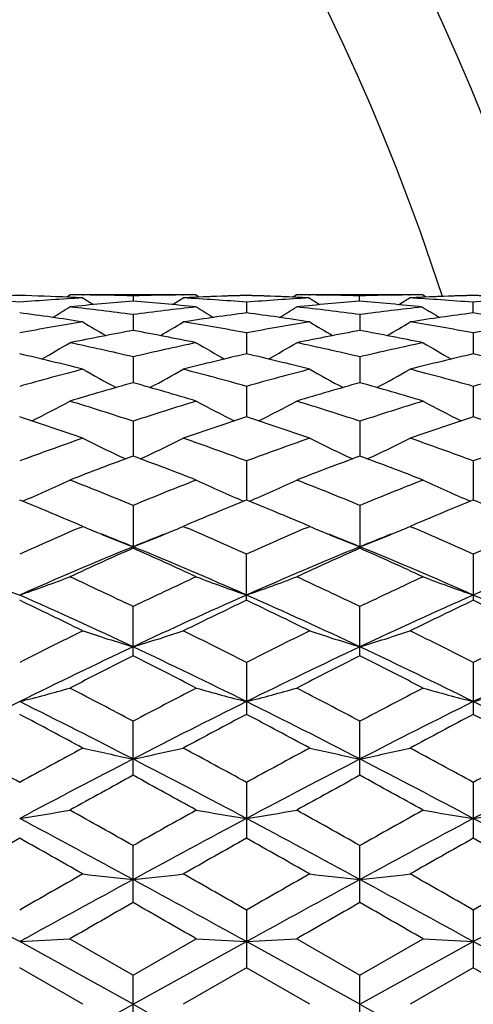
# Model space of a CAD drawing. Units: inches. Extents: x 0 to 11, y 0 to 8.5.
# Drawn here: x 7.6 to 7.7, y 5.4 to 5.6 of the extents above; entities that cross this region are included whole.
import ezdxf

# ---------------------------------------------------------------- set-up
doc = ezdxf.new("R2010")
doc.units = ezdxf.units.IN
doc.header["$LTSCALE"] = 0.605
doc.header["$MEASUREMENT"] = 0
doc.layers.get('0').update_dxf_attribs({"linetype": 'CONTINUOUS'})

msp = doc.modelspace()

# ---------------------------------------------------------------- linework, layer by layer
at = {"color": 7, "linetype": 'CONTINUOUS'}
for p, q in [((7.6260452548, 5.5538605447), (7.6268792087, 5.5543835098)), ((7.6268521612, 5.5538243732), (7.6266313246, 5.5538347343)), ((7.656611658, 5.5543834868), (7.6268792087, 5.5543835098)), ((7.6299552199, 5.5543737513), (7.6301997452, 5.5543725396)), ((7.6418212907, 5.5541614122), (7.6418212836, 5.5528969445)), ((7.6533249243, 5.554371745), (7.6536869017, 5.5543740915)), ((7.6574561355, 5.5538547737), (7.656611658, 5.5543834868)), ((7.6569771742, 5.5538331558), (7.6566390831, 5.5538167939)), ((7.6795059019, 5.5538540757), (7.6803501552, 5.5543834868)), ((7.6803225933, 5.5538172121), (7.6801022032, 5.5538276182)), ((7.7102342501, 5.5543834868), (7.6803501552, 5.5543834868)), ((7.6803501552, 5.5543834868), (7.6805020624, 5.55438319)), ((7.68342645, 5.5543727966), (7.6836706747, 5.5543715124)), ((7.6952921644, 5.5541568651), (7.695292153, 5.5528854714)), ((7.7069138694, 5.5543715126), (7.7071574239, 5.5543731366)), ((7.711078823, 5.5538546988), (7.7102342501, 5.5543834868)), ((7.7104816279, 5.5538276154), (7.7102618101, 5.5538169226)), ((7.6686326112, 5.5526518177), (7.6686326321, 5.5501338596)), ((7.7221033961, 5.5526392339), (7.7221034079, 5.5501141781)), ((7.6418212907, 5.5497275374), (7.6418212719, 5.5459772449)), ((7.69544407, 5.5497274951), (7.6954440396, 5.5459772993)), ((7.6686326112, 5.5454133652), (7.668632649, 5.5404630301)), ((7.7222553025, 5.5454134047), (7.7222553232, 5.5404629852)), ((7.6418212907, 5.5397463612), (7.6418212622, 5.5336379541)), ((7.69544407, 5.5397462874), (7.6954440235, 5.5336380361)), ((7.6686326112, 5.532774574), (7.6686326637, 5.5255606)), ((7.7222553025, 5.5327746342), (7.7222553312, 5.5255605391)), ((7.6418212907, 5.5245578936), (7.6418212536, 5.5162994598)), ((7.69544407, 5.5245577907), (7.695444009, 5.5162995657)), ((7.6686326112, 5.5151659862), (7.6686326774, 5.5059340636)), ((7.7222553025, 5.5151660649), (7.7222553388, 5.5059339896)), ((7.6418212907, 5.5046795315), (7.6418212907, 5.4945523842)), ((7.69544407, 5.5046794031), (7.69544407, 5.4945525226)), ((7.6299517262, 5.4997103726), (7.6289259233, 5.5001474093)), ((7.6292426932, 5.4994070181), (7.6299517262, 5.4997103726)), ((7.654716733, 5.5001475665), (7.6536905711, 5.4997103726)), ((7.6536905711, 5.4997103726), (7.6543998483, 5.4994073625)), ((7.683574612, 5.4997103726), (7.682549802, 5.5001469736)), ((7.68286625, 5.4994073143), (7.683574612, 5.4997103726)), ((7.7083380987, 5.5001470648), (7.7073130747, 5.4997103726)), ((7.7073130747, 5.4997103726), (7.7080215824, 5.4994077012)), ((7.6686326112, 5.4822521181), (7.6686326112, 5.4931874403)), ((7.7222553025, 5.4931875349), (7.7222553025, 5.4822520174)), ((7.6418212907, 5.4691375739), (7.6418212907, 5.4807884337)), ((7.69544407, 5.4691377312), (7.69544407, 5.4807882841)), ((7.6686326112, 5.4675876382), (7.6686326112, 5.4553214101)), ((7.7222553025, 5.4675877455), (7.7222553025, 5.4553212984)), ((7.6418212907, 5.4409207689), (7.6418212907, 5.4536984534)), ((7.69544407, 5.4409209399), (7.69544407, 5.4536982877)), ((7.6686326112, 5.4392386403), (7.6686326112, 5.4260593568)), ((7.7222553025, 5.4392387566), (7.7222553025, 5.4260592378)), ((7.6418212907, 5.4108631782), (7.6418212907, 5.4243324139)), ((7.69544407, 5.410863357), (7.69544407, 5.4243322379)), ((7.6686326112, 5.4091061586), (7.6686326112, 5.3954627735)), ((7.7222553025, 5.4091062799), (7.7222553025, 5.3954626513)), ((7.6268792087, 5.4022973637), (7.6418212907, 5.3936906731)), ((7.6418212907, 5.3936906731), (7.6567635661, 5.4022973637)), ((7.680502063, 5.4022973637), (7.69544407, 5.3936904926)), ((7.69544407, 5.3936904926), (7.710386152, 5.4022973637)), ((7.6418212468, 5.3868415305), (7.6150099333, 5.4016393512)), ((7.6418212468, 5.3868415305), (7.6686326817, 5.4016393453)), ((7.6954439976, 5.3868415304), (7.6686326817, 5.4016393453)), ((7.6954439976, 5.3868415304), (7.7222553411, 5.4016393336)), ((7.7490667054, 5.3868415304), (7.7222553411, 5.4016393336)), ((7.6299517262, 5.3868396584), (7.6150099333, 5.3954628156)), ((7.6686326112, 5.3954627735), (7.6536905711, 5.3868396584)), ((7.683574612, 5.3868396584), (7.6686326112, 5.3954627735)), ((7.7222553025, 5.3954626513), (7.7073130747, 5.3868396584)), ((7.7371974583, 5.3868396584), (7.7222553025, 5.3954626513)), ((7.6418212907, 5.3799887172), (7.6418212907, 5.3936906731)), ((7.69544407, 5.3799888976), (7.69544407, 5.3936904926))]:
    msp.add_line(p, q, dxfattribs=at)
for centre, radius, start, end in [((7.2024506782, 5.3868835098), 0.5625, 17.3249302222, 72.6757009673), ((7.2024506782, 5.3868835098), 0.5390733721, 18.0619614527, 71.9386873781), ((7.5729760074, 5.0453266257), 0.5090635474, 85.2636332006, 86.9493031269), ((7.6269286284, 5.0498051908), 0.5045789497, 91.3535135462, 92.6739865672), ((7.6030912383, 5.0498051908), 0.5045789496, 87.3260134329, 88.6464864538), ((7.6571154177, 5.0442752198), 0.5101172718, 93.0524380015, 94.7346256711), ((7.6030112832, 5.0480499526), 0.506336007, 86.9500432881, 87.301225069), ((7.6268791678, 5.0518299628), 0.502553547, 89.6492993018, 89.9999953444), ((7.8204918357, 5.8578779364), 0.3589551012, 237.9392066793, 238.4158378882), ((7.6268758019, 5.051444688), 0.5029388356, 88.2971298938, 89.6213271697), ((7.6567710888, 5.0512058229), 0.5031777234, 90.3924105125, 91.7025523309), ((7.4631029253, 5.8579516408), 0.3590427977, 301.5844774861, 302.060978849), ((7.6567636349, 5.0518321049), 0.5025514049, 90.0346457481, 90.3507798886), ((7.6806295577, 5.0480817474), 0.5063041798, 92.7158925557, 93.049983576), ((7.626593134, 5.0452354576), 0.5091548686, 85.2638578172, 86.9492531003), ((7.6805368546, 5.0501991886), 0.5041847193, 91.3701968189, 92.6783079159), ((7.6802425694, 5.049932289), 0.5044517673, 91.33603701, 92.59130127), ((7.6567298968, 5.0502642243), 0.5041196644, 87.4082068228, 88.6643394746), ((7.6564077009, 5.0497300623), 0.5046541146, 87.3088611821, 88.6291636263), ((7.7107372726, 5.044282056), 0.510110397, 93.0694497989, 94.7345968626), ((7.6563272489, 5.0479750561), 0.5064109629, 86.9329317636, 87.2841288198), ((7.6801981951, 5.0518503398), 0.5025331701, 89.6319314186, 89.9653549051), ((7.8739669828, 5.8578977526), 0.3589809862, 237.9410094231, 238.4192791174), ((7.6801946043, 5.0514550705), 0.5029284548, 88.27976238, 89.603987908), ((7.7103945381, 5.0511914469), 0.503192104, 90.3963281911, 91.719884377), ((7.5165103048, 5.8580660612), 0.3591802038, 301.5811484813, 302.0591494692), ((7.7103862242, 5.0518784134), 0.5025050965, 90.0346479645, 90.3681513071), ((7.7342515828, 5.0480735242), 0.506312366, 92.715769348, 93.0670945541), ((7.6799090999, 5.045176857), 0.5092135334, 85.2469248475, 86.9321810995), ((7.7341617395, 5.0501249219), 0.5042590121, 91.3702443114, 92.69161214), ((7.7338672455, 5.049864959), 0.5045191203, 91.3360841666, 92.5911942216), ((7.7103517309, 5.0502291111), 0.5041547831, 87.4082916838, 88.6643351785), ((7.7100296388, 5.0496983458), 0.5046858349, 87.3089322976, 88.6291643362), ((7.7643622685, 5.0442341448), 0.5101583548, 93.0694031033, 94.7515296896), ((7.4374933295, 5.857838402), 0.3601270716, 300.9734314194, 301.7279250785), ((7.681224415, 5.0396235709), 0.5147836078, 94.3898893461, 96.0599518182), ((7.5715593033, 5.0302641951), 0.5241935815, 82.2969900892, 83.9421039311), ((7.6022997449, 5.0383208703), 0.5160915513, 83.9422211261, 85.6080722013), ((7.7123157762, 5.0283314643), 0.5261400361, 96.0608406788, 97.6998889168), ((7.8462198488, 5.8579480102), 0.3602573238, 238.2717185669, 239.0259158415), ((7.4911667797, 5.8577519045), 0.3600268932, 300.9736104652, 301.7283155063), ((7.7348491314, 5.0396155133), 0.5147918169, 94.4069923132, 96.0600632287), ((7.6251847565, 5.0303008435), 0.5241568635, 82.2967421517, 83.9419636471), ((7.6556179321, 5.0383308065), 0.5160817363, 83.9250798465, 85.5909870285), ((7.7659604169, 5.0281719249), 0.5263010242, 96.0780243368, 97.6999209432), ((7.8996007722, 5.857807588), 0.3601044117, 238.2734667544, 239.0294558653), ((7.546244746, 5.0183999334), 0.5361618392, 81.0180908559, 82.6312598154), ((7.7370484525, 5.0208197177), 0.5337172259, 97.3648635455, 98.9854480128), ((7.5998557686, 5.0183083574), 0.5362541444, 81.0183664351, 82.6312795517), ((7.7907065984, 5.02055998), 0.5339793428, 97.381499595, 98.9848726953), ((7.6531529935, 5.0181475337), 0.5364164043, 81.0023205631, 82.6148278868), ((7.7161030954, 5.0031983727), 0.5515586195, 98.9861794421, 100.5612388128), ((7.817338135, 5.8577199535), 0.3620055977, 238.8263210972, 239.8236489324), ((7.466262975, 5.8577856894), 0.3620831614, 300.1767834227, 301.1738708042), ((7.5679855862, 5.0057772308), 0.548941692, 79.435203293, 81.0177969943), ((7.7697039668, 5.0033151423), 0.5514398446, 98.9858152365, 100.5612349347), ((7.8709769946, 5.8577531825), 0.3620422971, 238.8268802684, 239.824105464), ((7.5198195756, 5.8579016657), 0.3622165046, 300.176587098, 301.1732939216), ((7.6216216315, 5.0058402187), 0.5488773623, 79.4353688664, 81.0181666756), ((7.8233342933, 5.0032606901), 0.5514948127, 99.001677601, 100.5609770962), ((7.7419106704, 4.9919114542), 0.5630335211, 100.2397828303, 101.7889108202), ((7.5411641779, 4.9889869344), 0.5660123865, 78.2152953291, 79.7562891402), ((7.7955242687, 4.991972358), 0.5629720109, 100.2399641823, 101.7892550358), ((7.5948183077, 4.9891665104), 0.5658301533, 78.2147083622, 79.7561803673), ((7.4420823057, 5.8581626901), 0.3652861947, 299.1828846819, 300.3908631331), ((7.5077246105, 4.9719449764), 0.5834212305, 76.7120306285, 78.2153234824), ((7.7767746317, 4.9680854038), 0.5873743734, 101.7895692085, 103.282762452), ((7.8416015447, 5.8582275642), 0.3653629349, 239.608727244, 240.8164180862), ((7.4957650779, 5.8580554359), 0.3651633657, 299.1828750472, 300.3912671209), ((7.5613551656, 4.9719952587), 0.5833704353, 76.7116371251, 78.2150552551), ((7.8304616558, 4.9678161804), 0.5876510834, 101.7903562038, 103.2828294531), ((7.8951480796, 5.8580885616), 0.3652045582, 239.6079866077, 240.8162053581), ((7.4786394466, 4.9490658247), 0.6069164433, 75.5631254727, 77.0151147529), ((7.8038871603, 4.9536269156), 0.6022212247, 102.9789343009, 104.4422671078), ((7.5322250956, 4.9489026895), 0.6070837108, 75.563560625, 77.0151685133), ((7.8575917071, 4.9532757903), 0.6025817163, 102.9790213123, 104.4414948803), ((7.5858471844, 4.9488858555), 0.6071002021, 75.5638874732, 77.015469044), ((7.7883431435, 4.9218244005), 0.6350625883, 104.44264438, 105.8392166968), ((7.8114138652, 5.8591248603), 0.3698789942, 240.6200626297, 242.0100144553), ((7.4721930544, 5.8591850911), 0.3699488348, 297.9904786124, 299.3801353774), ((7.4965213098, 4.9263274504), 0.6303970288, 74.1559174411, 75.5628474909), ((7.841898958, 4.9220602366), 0.6348174768, 104.442090953, 105.8392201608), ((7.865057643, 5.8591692629), 0.3699279356, 240.6206169364, 242.0103765853), ((7.5257536925, 5.8593022187), 0.3700812492, 297.9904511553, 299.37958509), ((7.5501880623, 4.9264739733), 0.6302441008, 74.1561356179, 75.5634221209), ((7.8955046401, 4.9221079445), 0.6347669957, 104.4416646136, 105.838917021), ((7.8175270803, 4.9024301494), 0.6552066742, 105.5553108221, 106.9162554773), ((7.4646922594, 4.8975341784), 0.6603049869, 73.0891897907, 74.4396420141), ((7.8711275062, 4.9025228316), 0.6551114762, 105.5555991362, 106.9167373903), ((7.5183970684, 4.8978371322), 0.6599912159, 73.0883688597, 74.4394491311), ((7.4490247592, 5.8619276913), 0.3772031456, 296.5919007028, 298.1322542879), ((7.4261929075, 4.8691911925), 0.6899283387, 71.7877895555, 73.0893570113), ((7.8594570779, 4.862839951), 0.6965888109, 106.9166448661, 108.2057819512), ((7.83463677, 5.8619563647), 0.3772372745, 241.8672871745, 243.4074748292), ((7.5027129053, 5.8617998686), 0.3770596381, 296.591710393, 298.1326632285), ((7.4798328287, 4.8692628022), 0.689854861, 71.7872804537, 73.0889831793), ((7.9132486571, 4.8623292809), 0.6971265577, 106.9177203776, 108.2058504057), ((7.8881891697, 5.861815411), 0.3770798795, 241.8665931383, 243.4074348067), ((7.390278079, 4.831921901), 0.7291358243, 70.8095526206, 72.04820525), ((7.8908564224, 4.8393719334), 0.7212754502, 107.9446684733, 109.1968383485), ((7.4438120992, 4.8316448229), 0.7294267164, 70.8101142935, 72.0482878269), ((7.9446794936, 4.838757239), 0.7219219139, 107.9447690375, 109.195829968), ((7.4974365077, 4.8316330407), 0.7294373304, 70.8105343852, 72.0486997224), ((7.8848898291, 4.788330217), 0.7753227419, 109.1968944178, 110.3703621778), ((7.8037106295, 5.8668008078), 0.3874123748, 243.3517769528, 245.0123818929), ((7.4799020009, 5.8668568904), 0.3874758061, 294.9881354582, 296.6484244269), ((7.4013214704, 4.7954563722), 0.7677481192, 69.6242344945, 70.8092968088), ((7.9383522048, 4.7887623549), 0.7748618552, 109.1961926037, 110.3703721558), ((7.8573582512, 5.8668581825), 0.3874747493, 243.3523129715, 245.0126346269), ((7.5334672581, 5.8669786114), 0.3876102732, 294.988240407, 296.6479176638), ((7.4550530245, 4.7957396789), 0.7674447096, 69.6244911782, 70.810033223), ((7.9919315371, 4.7888649155), 0.7747506896, 109.1956474046, 110.3700042542), ((7.9199943478, 4.7575010461), 0.8081802116, 110.1327742614, 111.2652056647), ((7.3607571725, 4.7498395282), 0.8163686895, 68.7407126966, 69.8617977293), ((7.9735691022, 4.757647456), 0.8080263254, 110.1331475139, 111.2657924853), ((7.4145639032, 4.7503520674), 0.8158242603, 68.7397134928, 69.8615368292), ((7.4571646843, 5.8759291896), 0.4027769556, 293.1768283744, 294.9205466591), ((7.3134183657, 4.704965624), 0.8645176777, 67.6744702855, 68.7409864349), ((7.9742652026, 4.6948482048), 0.8754117501, 111.2653884049, 112.3186436574), ((7.8264765792, 5.8759176018), 0.40276581, 245.0789537327, 246.8226977687), ((7.5108567503, 5.875773522), 0.4026066187, 293.1764747219, 294.9209486445), ((7.3670762203, 4.7050744825), 0.8644035364, 67.6738767422, 68.7405322634), ((8.028273624, 4.693911363), 0.8764247411, 111.2666816784, 112.3187108963), ((7.8800351909, 5.8757695268), 0.4026045657, 245.0783308555, 246.8227892901), ((7.2665472848, 4.6483176304), 0.9257063508, 66.9545149657, 67.8873431757), ((8.0124289406, 4.6595191254), 0.9135722175, 112.1059767686, 113.0511841654), ((7.3199522131, 4.6477783853), 0.9262878718, 66.9550992586, 67.887420069), ((8.0665321072, 4.6583414358), 0.9148440674, 112.1061019321, 113.0500819487), ((7.373557215, 4.6477147221), 0.9263534314, 66.9555764714, 67.8878866683), ((7.7925219764, 5.8834105857), 0.4167192578, 247.0380734459, 247.6192227238), ((7.4910828008, 5.8834963123), 0.416812829, 292.3810616814, 292.9620782411), ((7.8461563437, 5.8834460318), 0.4167563744, 247.0385211631, 247.6195351378), ((7.5446469517, 5.8836427809), 0.4169704566, 292.3809175274, 292.961609462), ((8.0251129161, 4.5741825946), 1.0063569462, 113.1643285454, 114.0486661747), ((7.7962580852, 5.8925640755), 0.4266058128, 247.6233328097, 248.7761288706), ((7.2756080328, 4.598439183), 0.9683711558, 67.7793513328, 68.2456596163), ((7.4873639891, 5.8926072658), 0.4266534656, 291.2243275645, 292.3769726229), ((8.0078802776, 4.5988433048), 0.9679387383, 111.754690013, 112.2212462825), ((7.2632664535, 4.5850006905), 0.9945475828, 65.9465620838, 66.8413976074), ((8.0783598663, 4.575025576), 1.0054340519, 113.1634875436, 114.0486888435), ((7.8499133394, 5.8926508246), 0.426698321, 247.6236666563, 248.7762708631), ((7.3295396677, 4.5991866674), 0.9675624945, 67.7795476495, 68.2461806235), ((7.5409362933, 5.8927337798), 0.4267895373, 291.2244983569, 292.3768409982), ((8.0610285809, 4.6000147032), 0.9666750335, 111.7543527434, 112.2214681703), ((7.3172046525, 4.5856984541), 0.9937818981, 65.9467782263, 66.8423594222), ((8.1318667122, 4.5752677748), 1.005165754, 113.1628086946, 114.0482824566), ((8.046064004, 4.5067401373), 1.0676420439, 112.2489315747, 113.812443713), ((8.0704308052, 4.5255887892), 1.0595265756, 113.861632281, 114.7482421086), ((7.2379840499, 4.5076928764), 1.0666066808, 66.1868174743, 67.7518542341), ((7.2076451226, 4.51324998), 1.0730626047, 65.2576234673, 66.1330584454), ((8.0999864733, 4.5060498174), 1.0683945735, 112.2497883772, 113.8122028895), ((8.1239519766, 4.5258385741), 1.0592571643, 113.8620685973, 114.7489033084), ((7.2914042801, 4.5072379723), 1.0671045194, 66.1867338984, 67.7510403515), ((7.2616687192, 4.5141704655), 1.0720587824, 65.256497841, 66.1327461713), ((8.1534755615, 4.506374761), 1.068043293, 112.2497530837, 113.8126869301), ((7.7641503048, 5.9128811208), 0.4545486479, 249.2544299757, 250.8461112825), ((7.4658695618, 5.9128811208), 0.4545486479, 289.1538887175, 290.7455700243), ((7.1435948977, 4.4390961512), 1.1547087728, 64.4388827978, 65.2579638456), ((8.1480434147, 4.422053474), 1.1735333629, 114.7483161362, 115.5542666739), ((7.8177657597, 5.9128512075), 0.4545180341, 249.2539729089, 250.8457441587), ((7.5195599653, 5.9126948438), 0.4543505215, 289.1535351514, 290.7459248104), ((7.1972907814, 4.4392792266), 1.1545119384, 64.438232308, 65.2574527861), ((8.2025335223, 4.420242414), 1.1755412606, 114.7497624965, 115.5543309628), ((7.8713285912, 5.9126815092), 0.4543381726, 249.2534392562, 250.8458527048), ((7.1092365116, 4.3385184461), 1.2517109266, 64.818607932, 66.1674091643), ((8.1738582562, 4.3397112992), 1.2503983866, 113.8317144597, 115.1819359186), ((7.162837426, 4.3384572287), 1.251775711, 64.8188976692, 66.1676264925), ((8.2272570523, 4.340189598), 1.2498703472, 113.8311878553, 115.1819725406), ((7.2167347015, 4.3390454354), 1.2511266279, 64.8188164607, 66.1682445883), ((7.0718012106, 4.3382832789), 1.2663887636, 63.8487768858, 64.5994946706), ((8.2016937662, 4.3592729474), 1.243075385, 115.3929817661, 116.1577887369), ((7.1249885143, 4.3373601022), 1.2674094178, 63.849495193, 64.5996161946), ((8.2563119274, 4.3571814813), 1.2453915809, 115.3930952507, 116.1564855658), ((7.1786344452, 4.3373802609), 1.2673811485, 63.8500303265, 64.6001723901), ((8.2485846123, 4.2154524149), 1.4033030318, 116.1575241005, 116.8392017765), ((7.7866670568, 5.9487085299), 0.4989234707, 251.6930902809, 253.1230833337), ((7.4969520007, 5.9487742706), 0.498993184, 286.8773002993, 288.3070720737), ((7.0451146786, 4.2355982648), 1.3807868875, 63.1557279063, 63.848530162), ((8.3013763858, 4.2170956284), 1.4014617194, 116.156641062, 116.8392213064), ((7.8403157435, 5.9487978461), 0.4990163707, 251.6934990066, 253.1232074478), ((7.5505246231, 5.9489352174), 0.4991616528, 286.8774463902, 288.306704944), ((7.0993123996, 4.2367186535), 1.3795276663, 63.1560261398, 63.8494657767), ((8.3547621893, 4.2175399432), 1.4009584112, 116.1559498152, 116.8387790005), ((8.2814114744, 4.1120730364), 1.5021655159, 115.1999687397, 116.3355433476), ((7.0028633117, 4.1133796002), 1.5007140846, 63.6639572306, 64.8006348058), ((8.3355177676, 4.1110850774), 1.5032654241, 115.2006100594, 116.3353560357), ((7.05619289, 4.112793727), 1.501369119, 63.6638514194, 64.8000325737), ((8.3888774654, 4.1116388952), 1.5026523786, 115.2005265373, 116.3357389578), ((8.3184100778, 4.124057735), 1.5056600412, 116.7028592649, 117.3411421443), ((6.9537526749, 4.1015308344), 1.5309430472, 62.6644253141, 63.2921735089), ((8.3718008621, 4.1245471975), 1.505118671, 116.7033398018, 117.3418524401), ((7.0083126893, 4.1034145629), 1.5288392024, 62.6632162264, 63.2918244997), ((7.4738916723, 6.0077482237), 0.5672510592, 284.4050743427, 285.6464080985), ((6.8507624356, 3.9600823515), 1.6901666107, 62.0931142569, 62.6647981537), ((8.4505285904, 3.9263345354), 1.7282499919, 117.341193212, 117.9002851729), ((7.8097437181, 6.0077087131), 0.5672110211, 254.3532337822, 255.5946403254), ((7.5275785084, 6.007509639), 0.5670040595, 284.4047988838, 285.6466845098), ((6.9045561425, 3.9604481047), 1.6897632446, 62.0924288876, 62.6642496011), ((8.5063038012, 3.9222730781), 1.7328464088, 117.342739622, 117.9003454389), ((7.8633095411, 6.0074907572), 0.5669858327, 254.3528169758, 255.5947252475), ((7.5812187472, 6.0074339086), 0.5669263915, 284.4049806703, 285.6470369328), ((8.4437643747, 3.7854861096), 1.8668807145, 116.3545612115, 117.2765772803), ((6.7862554919, 3.7854861096), 1.8668807145, 62.7234227197, 63.6454387885), ((8.4964557134, 3.7873175651), 1.8648261116, 116.353898738, 117.2769336083), ((6.8398566676, 3.785431054), 1.8669395988, 62.7236095491, 63.6455952229), ((8.5497687039, 3.7879202909), 1.8641485105, 116.3535944223, 117.2769605389), ((6.8938422882, 3.7861346176), 1.8661479827, 62.7236139813, 63.6459908048), ((6.7187572466, 3.7552146306), 1.921882429, 61.6982162524, 62.2029523569), ((8.5411783453, 3.7996727451), 1.8714990141, 117.7897421035, 118.3080726405), ((6.7712626955, 3.7530857435), 1.924286629, 61.698974837, 62.2030852469), ((8.5973335796, 3.7948752231), 1.8769238556, 117.7898569598, 118.3066928179), ((6.8249548258, 3.7531744203), 1.924175704, 61.699539416, 62.2036813947), ((6.5714159139, 3.5370861029), 2.1696249908, 61.2491335237, 61.698242384), ((8.6872024086, 3.4844719339), 2.2295087853, 118.307789096, 118.7448349964), ((7.7795208023, 6.1064013921), 0.6758003972, 257.2133441791, 258.2432125353), ((7.5040996011, 6.1064915743), 0.6758931885, 281.7570630916, 282.7867737961), ((6.6213302592, 3.5302228407), 2.1774258977, 61.2504516979, 61.6979567737), ((8.7385070338, 3.4886999645), 2.2246870355, 118.3068603596, 118.7448577237), ((7.833168446, 6.1065262176), 0.6759276065, 257.213639389, 258.2433014487), ((7.5576745579, 6.1067151849), 0.6761217769, 281.757168364, 282.7865091769), ((6.6765461671, 3.5331029114), 2.1741346454, 61.2507578129, 61.6989432179), ((8.791460899, 3.4898824328), 2.2233287397, 118.3061319436, 118.7443989716), ((8.7600644239, 3.2777014095), 2.4385836878, 117.2943909182, 118.0055562633), ((6.5246650605, 3.2797690188), 2.4362478285, 61.9941786939, 62.7060286291), ((8.8145849114, 3.2760013037), 2.440506239, 117.2948169596, 118.0054230797), ((6.5778543242, 3.2789653096), 2.4371608984, 61.9940547849, 62.7056372777), ((8.8675669775, 3.2772311371), 2.4391195908, 117.294690936, 118.0057028262), ((8.8310923739, 3.2649522957), 2.4797589612, 118.6587194052, 119.0529060065), ((6.4218349378, 3.2091811129), 2.5434285116, 60.9523393608, 61.3366620818), ((8.8840425195, 3.2662291344), 2.4783161063, 118.6592291354, 119.053645617), ((6.4782520126, 3.2143274627), 2.5375726624, 60.9510804502, 61.3362880979), ((7.4799274409, 6.2877052096), 0.8675542661, 278.9576832394, 279.752136528), ((6.1801603818, 2.8278091012), 2.9796620489, 60.6235337305, 60.9527203455), ((9.1587565086, 2.7289207129), 3.0929495136, 119.0529909081, 119.3701232871), ((7.8037080013, 6.2876419812), 0.8674907093, 260.2476333975, 261.0421346694), ((7.533611593, 6.287332764), 0.8671768194, 278.9575070949, 279.7523132825), ((6.2343367254, 2.828866803), 2.9784686494, 60.6228305693, 60.9521494738), ((9.219822776, 2.7157004928), 3.1081210352, 119.0545959603, 119.3701788042), ((7.8572760751, 6.2873009548), 0.8671453773, 260.2473663142, 261.0421891625), ((7.5872513046, 6.2872132784), 0.8670561703, 278.9576230352, 279.7525395325), ((5.9797297457, 2.358264355), 3.4805457285, 61.4752972063, 61.9764510082), ((9.3018766971, 2.3620323257), 3.4762628559, 118.0231021694, 118.5248750389), ((6.0333925969, 2.3583272439), 3.4804713558, 61.475383107, 61.9765472344), ((9.3551403979, 2.3626951849), 3.4755090323, 118.0230126868, 118.52489251), ((6.0873287185, 2.3588931364), 3.4798245057, 61.4754678007, 61.9767253741), ((9.3612892003, 2.3155647615), 3.5671652836, 119.3105205813, 119.5861238522), ((5.7908663719, 2.1776499955), 3.7255420246, 60.419734252, 60.6836213145), ((9.4059030551, 2.3314549808), 3.5488991024, 119.3092847199, 119.5863096745), ((5.8400426503, 2.1697131935), 3.7346394177, 60.4205148809, 60.6837615958), ((9.4692314869, 2.3141804944), 3.5687133679, 119.3093986282, 119.5848871625), ((5.8939696455, 2.1701723873), 3.7340899328, 60.4210954603, 60.6843820855), ((4.7339174618, 0.1685632526), 5.9737575514, 61.1648294612, 61.4579689606), ((10.0931385542, 1.0791732021), 4.9889318003, 119.5860601274, 119.783582733), ((10.4961024049, 0.1685632525), 5.9737575515, 118.5420310394, 118.8351705388), ((7.7748085635, 6.6734590099), 1.2641622847, 263.4201830948, 263.9614269425), ((7.5088127274, 6.6736291088), 1.2643336702, 276.0387176634, 276.579879301), ((4.7901964885, 0.1733958429), 5.9682430445, 61.1647930618, 61.4582044649), ((5.3093133539, 1.287508202), 4.7491006594, 60.2119573873, 60.419457302), ((10.1345754522, 1.1004693465), 4.9643957611, 119.5851071947, 119.7836078836), ((10.5525933639, 0.1633364528), 5.9797195929, 118.5422440051, 118.8350914444), ((7.8284555194, 6.6736976261), 1.2644020873, 263.4203385609, 263.9614734927), ((7.5623892236, 6.6740547722), 1.2647618017, 276.0387730114, 276.5797401499), ((4.8433719232, 0.1726134118), 5.9691441451, 61.1646546604, 61.4580212213), ((5.3709444276, 1.30144732), 4.7330249272, 60.2122652813, 60.4204712176), ((10.1846617717, 1.106567369), 4.9573467399, 119.5843587649, 119.7831425704), ((10.602904242, 0.1693897702), 5.9728195674, 118.5420807296, 118.8352670243), ((10.7967451421, -0.1098553332), 6.3586065604, 119.7466616102, 119.9018556114), ((4.2821946486, -0.4670120843), 6.7702665218, 60.1031818391, 60.2489408233), ((10.8458311952, -0.1017987218), 6.3493607736, 119.747188747, 119.9026089526), ((4.3562369614, -0.4311944101), 6.7290373061, 60.1018996354, 60.2485510225), ((7.483161435, 7.8873101512), 2.4891651919, 273.0363189796, 273.3099465717), ((7.8004740349, 7.887124093), 2.4889790223, 266.6899740125, 266.9636184068), ((7.536844149, 7.886229357), 2.4880827445, 273.0362583408, 273.3100074208), ((7.8540433147, 7.8861331717), 2.4879866763, 266.6898819584, 266.9636372037), ((14.5804277365, 18.0242744634), 14.4428521821, 241.0444616309, 241.1659479876), ((0.6495921303, 18.0242744631), 14.4428521817, 298.8340520124, 298.9555383691), ((14.6261195017, 18.0099667957), 14.4264934608, 241.0445120198, 241.1661365451), ((14.6896626663, 18.0279086307), 14.4469952661, 241.0445352496, 241.165986837)]:
    msp.add_arc(centre, radius, start, end, dxfattribs=at)

doc.saveas('drawing.dxf')
